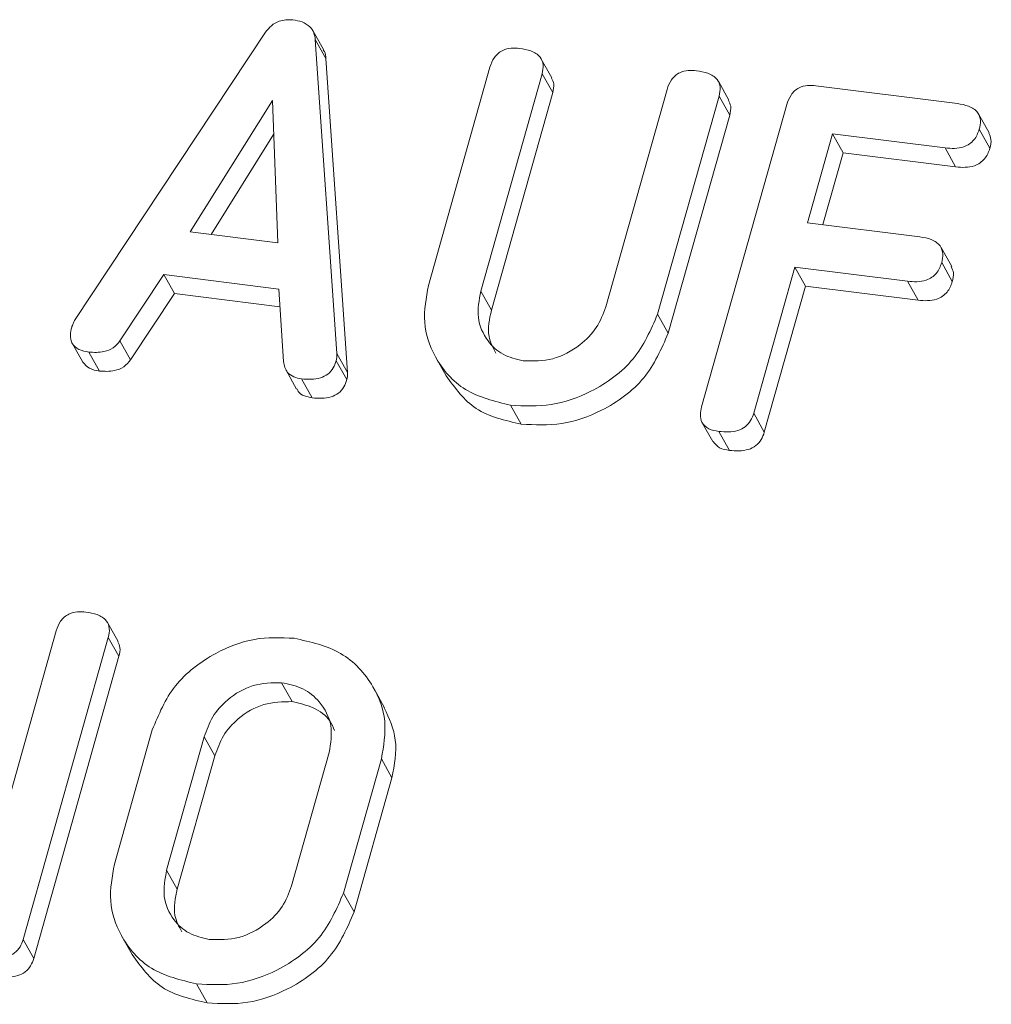
# Model space of a CAD drawing. Units: millimetres. Extents: x -2468 to 3777, y -3952 to -111.
# Drawn here: x -1519 to -1505, y -2726 to -2712 of the extents above; entities that cross this region are included whole.
import ezdxf

# ---------------------------------------------------------------- set-up
doc = ezdxf.new("R2010")
doc.units = ezdxf.units.MM

msp = doc.modelspace()

# ---------------------------------------------------------------- linework, layer by layer
at = {"color": 7, "linetype": 'Continuous', "lineweight": 18}
for p, q in [((-1518.159, -2716.158), (-1515.464, -2712.088)), ((-1514.648, -2712.333), (-1514.798, -2712.065)), ((-1514.762, -2712.192), (-1514.459, -2716.624)), ((-1514.762, -2712.192), (-1514.612, -2712.46)), ((-1514.612, -2712.46), (-1514.309, -2716.892)), ((-1511.421, -2712.734), (-1511.571, -2712.466)), ((-1513.164, -2715.662), (-1512.296, -2712.581)), ((-1511.56, -2712.673), (-1512.426, -2715.743)), ((-1511.56, -2712.673), (-1511.41, -2712.941)), ((-1508.922, -2713.048), (-1509.072, -2712.781)), ((-1511.41, -2712.941), (-1512.276, -2716.011)), ((-1510.662, -2715.965), (-1509.796, -2712.895)), ((-1507.696, -2712.843), (-1505.698, -2713.095)), ((-1515.368, -2713.054), (-1516.527, -2714.906)), ((-1515.292, -2715.062), (-1515.368, -2713.054)), ((-1509.062, -2712.989), (-1509.93, -2716.069)), ((-1509.062, -2712.989), (-1508.912, -2713.257)), ((-1509.308, -2717.374), (-1508.106, -2713.109)), ((-1505.25, -2713.509), (-1505.4, -2713.242)), ((-1508.912, -2713.257), (-1509.78, -2716.337)), ((-1507.462, -2713.522), (-1507.815, -2714.777)), ((-1505.872, -2713.722), (-1507.462, -2713.522)), ((-1507.462, -2713.522), (-1507.312, -2713.79)), ((-1505.389, -2713.458), (-1505.239, -2713.726)), ((-1515.35, -2713.532), (-1516.232, -2714.943)), ((-1507.312, -2713.79), (-1507.597, -2714.804)), ((-1505.722, -2713.99), (-1507.312, -2713.79)), ((-1505.872, -2713.722), (-1505.722, -2713.99)), ((-1516.527, -2714.906), (-1515.292, -2715.062)), ((-1507.815, -2714.777), (-1506.226, -2714.977)), ((-1505.778, -2715.395), (-1505.928, -2715.127)), ((-1507.992, -2715.404), (-1508.573, -2717.467)), ((-1506.403, -2715.604), (-1507.992, -2715.404)), ((-1507.992, -2715.404), (-1507.842, -2715.672)), ((-1505.919, -2715.34), (-1505.769, -2715.608)), ((-1516.9, -2715.509), (-1517.519, -2716.444)), ((-1515.278, -2715.713), (-1516.9, -2715.509)), ((-1516.9, -2715.509), (-1516.75, -2715.777)), ((-1506.403, -2715.604), (-1506.253, -2715.872)), ((-1515.211, -2716.737), (-1515.278, -2715.713)), ((-1512.426, -2715.743), (-1512.276, -2716.011)), ((-1507.842, -2715.672), (-1508.423, -2717.735)), ((-1506.253, -2715.872), (-1507.842, -2715.672)), ((-1516.75, -2715.777), (-1517.369, -2716.711)), ((-1515.262, -2715.964), (-1516.75, -2715.777)), ((-1509.93, -2716.069), (-1509.78, -2716.337)), ((-1517.519, -2716.444), (-1517.369, -2716.711)), ((-1518.194, -2716.477), (-1518.044, -2716.745)), ((-1517.958, -2716.603), (-1517.808, -2716.87)), ((-1514.459, -2716.624), (-1514.309, -2716.892)), ((-1513.065, -2716.671), (-1512.915, -2716.939)), ((-1515.175, -2716.859), (-1515.025, -2717.127)), ((-1514.466, -2716.725), (-1514.316, -2716.992)), ((-1514.955, -2716.981), (-1514.805, -2717.249)), ((-1512.004, -2717.353), (-1511.854, -2717.62)), ((-1508.573, -2717.467), (-1508.423, -2717.735)), ((-1509.3, -2717.6), (-1509.15, -2717.867)), ((-1509.064, -2717.723), (-1508.914, -2717.991)), ((-1517.545, -2720.689), (-1517.695, -2720.421)), ((-1519.341, -2723.81), (-1518.419, -2720.536)), ((-1517.684, -2720.63), (-1518.886, -2724.895)), ((-1517.684, -2720.63), (-1517.534, -2720.897)), ((-1517.534, -2720.897), (-1518.736, -2725.162)), ((-1515.239, -2721.269), (-1515.089, -2721.537)), ((-1513.783, -2721.622), (-1513.933, -2721.354)), ((-1517.597, -2723.83), (-1517.063, -2721.935)), ((-1516.329, -2722.034), (-1516.86, -2723.916)), ((-1516.329, -2722.034), (-1516.179, -2722.302)), ((-1515.096, -2724.138), (-1514.565, -2722.256)), ((-1516.179, -2722.302), (-1516.71, -2724.184)), ((-1513.829, -2722.343), (-1514.363, -2724.238)), ((-1513.829, -2722.343), (-1513.679, -2722.61)), ((-1513.679, -2722.61), (-1514.213, -2724.505)), ((-1516.86, -2723.916), (-1516.71, -2724.184)), ((-1514.363, -2724.238), (-1514.213, -2724.505)), ((-1518.886, -2724.895), (-1518.736, -2725.162)), ((-1517.497, -2724.84), (-1517.347, -2725.108)), ((-1516.437, -2725.521), (-1516.287, -2725.789))]:
    msp.add_line(p, q, dxfattribs=at)
for points, knots in [([(-1515.464, -2712.088), (-1515.438, -2712.056), (-1515.386, -2711.991), (-1515.252, -2711.911), (-1515.146, -2711.912), (-1515.081, -2711.913)], [0, 0, 0, 0, 0.281499, 0.562, 1, 1, 1, 1]), ([(-1515.081, -2711.913), (-1515.036, -2711.92), (-1514.945, -2711.936), (-1514.838, -2712), (-1514.776, -2712.092), (-1514.767, -2712.158), (-1514.762, -2712.192)], [0, 0, 0, 0, 0.280335, 0.559983, 0.779865, 1, 1, 1, 1]), ([(-1514.651, -2712.335), (-1514.645, -2712.344), (-1514.619, -2712.379), (-1514.615, -2712.425), (-1514.612, -2712.46)], [0, 0, 0, 0, 0.246477, 1, 1, 1, 1]), ([(-1512.296, -2712.581), (-1512.279, -2712.535), (-1512.247, -2712.441), (-1512.131, -2712.338), (-1511.996, -2712.306), (-1511.918, -2712.313), (-1511.878, -2712.316)], [0, 0, 0, 0, 0.28069, 0.558482, 0.779094, 1, 1, 1, 1]), ([(-1511.878, -2712.316), (-1511.824, -2712.325), (-1511.716, -2712.344), (-1511.584, -2712.42), (-1511.534, -2712.548), (-1511.552, -2712.631), (-1511.56, -2712.673)], [0, 0, 0, 0, 0.280919, 0.560343, 0.779744, 1, 1, 1, 1]), ([(-1509.796, -2712.895), (-1509.78, -2712.848), (-1509.748, -2712.755), (-1509.631, -2712.653), (-1509.497, -2712.621), (-1509.419, -2712.628), (-1509.379, -2712.631)], [0, 0, 0, 0, 0.280643, 0.55852, 0.779119, 1, 1, 1, 1]), ([(-1509.379, -2712.631), (-1509.325, -2712.64), (-1509.217, -2712.659), (-1509.085, -2712.736), (-1509.036, -2712.864), (-1509.053, -2712.947), (-1509.062, -2712.989)], [0, 0, 0, 0, 0.280942, 0.560394, 0.779762, 1, 1, 1, 1]), ([(-1511.428, -2712.737), (-1511.414, -2712.763), (-1511.382, -2712.825), (-1511.4, -2712.898), (-1511.41, -2712.941)], [0, 0, 0, 0, 0.420363, 1, 1, 1, 1]), ([(-1508.106, -2713.109), (-1508.09, -2713.063), (-1508.058, -2712.971), (-1507.946, -2712.867), (-1507.813, -2712.834), (-1507.735, -2712.84), (-1507.696, -2712.843)], [0, 0, 0, 0, 0.280548, 0.558637, 0.779137, 1, 1, 1, 1]), ([(-1508.929, -2713.051), (-1508.916, -2713.078), (-1508.884, -2713.14), (-1508.902, -2713.214), (-1508.912, -2713.257)], [0, 0, 0, 0, 0.4226557, 1, 1, 1, 1]), ([(-1505.698, -2713.095), (-1505.643, -2713.104), (-1505.535, -2713.123), (-1505.406, -2713.204), (-1505.362, -2713.334), (-1505.38, -2713.417), (-1505.389, -2713.458)], [0, 0, 0, 0, 0.280948, 0.559932, 0.779622, 1, 1, 1, 1]), ([(-1505.389, -2713.458), (-1505.408, -2713.511), (-1505.446, -2713.616), (-1505.636, -2713.739), (-1505.783, -2713.729), (-1505.872, -2713.722)], [0, 0, 0, 0, 0.280901, 0.559652, 1, 1, 1, 1]), ([(-1505.255, -2713.511), (-1505.241, -2713.541), (-1505.21, -2713.607), (-1505.229, -2713.684), (-1505.239, -2713.726)], [0, 0, 0, 0, 0.446028, 1, 1, 1, 1]), ([(-1505.239, -2713.726), (-1505.258, -2713.779), (-1505.296, -2713.883), (-1505.486, -2714.007), (-1505.633, -2713.996), (-1505.722, -2713.99)], [0, 0, 0, 0, 0.280901, 0.559652, 1, 1, 1, 1]), ([(-1506.226, -2714.977), (-1506.171, -2714.986), (-1506.063, -2715.004), (-1505.936, -2715.087), (-1505.892, -2715.216), (-1505.91, -2715.299), (-1505.919, -2715.34)], [0, 0, 0, 0, 0.280987, 0.560006, 0.779419, 1, 1, 1, 1]), ([(-1505.919, -2715.34), (-1505.938, -2715.393), (-1505.976, -2715.498), (-1506.167, -2715.621), (-1506.313, -2715.611), (-1506.403, -2715.604)], [0, 0, 0, 0, 0.280901, 0.559652, 1, 1, 1, 1]), ([(-1505.784, -2715.397), (-1505.77, -2715.425), (-1505.74, -2715.491), (-1505.759, -2715.566), (-1505.769, -2715.608)], [0, 0, 0, 0, 0.437469, 1, 1, 1, 1]), ([(-1505.769, -2715.608), (-1505.788, -2715.661), (-1505.826, -2715.765), (-1506.017, -2715.889), (-1506.163, -2715.878), (-1506.253, -2715.872)], [0, 0, 0, 0, 0.280901, 0.559652, 1, 1, 1, 1]), ([(-1512.004, -2717.353), (-1512.229, -2717.298), (-1512.681, -2717.188), (-1513.081, -2716.717), (-1513.261, -2716.188), (-1513.196, -2715.837), (-1513.164, -2715.662)], [0, 0, 0, 0, 0.279616, 0.559364, 0.779619, 1, 1, 1, 1]), ([(-1512.426, -2715.743), (-1512.449, -2715.869), (-1512.497, -2716.12), (-1512.355, -2716.435), (-1512.126, -2716.655), (-1511.927, -2716.702), (-1511.827, -2716.725)], [0, 0, 0, 0, 0.2802, 0.559623, 0.779931, 1, 1, 1, 1]), ([(-1512.276, -2716.011), (-1512.303, -2716.139), (-1512.351, -2716.358), (-1512.252, -2716.542), (-1512.211, -2716.62)], [0, 0, 0, 0, 0.58158, 1, 1, 1, 1]), ([(-1511.827, -2716.725), (-1511.687, -2716.728), (-1511.406, -2716.733), (-1511.038, -2716.532), (-1510.774, -2716.266), (-1510.699, -2716.066), (-1510.662, -2715.965)], [0, 0, 0, 0, 0.279674, 0.559307, 0.779507, 1, 1, 1, 1]), ([(-1518.201, -2716.253), (-1518.195, -2716.235), (-1518.184, -2716.202), (-1518.166, -2716.171), (-1518.159, -2716.158)], [0, 0, 0, 0, 0.559857, 1, 1, 1, 1]), ([(-1509.93, -2716.069), (-1510.026, -2716.29), (-1510.218, -2716.732), (-1510.811, -2717.161), (-1511.431, -2717.382), (-1511.813, -2717.363), (-1512.004, -2717.353)], [0, 0, 0, 0, 0.279192, 0.559097, 0.779436, 1, 1, 1, 1]), ([(-1517.958, -2716.603), (-1518.007, -2716.594), (-1518.105, -2716.576), (-1518.206, -2716.485), (-1518.227, -2716.364), (-1518.21, -2716.29), (-1518.201, -2716.253)], [0, 0, 0, 0, 0.280621, 0.558951, 0.779137, 1, 1, 1, 1]), ([(-1517.519, -2716.444), (-1517.549, -2716.48), (-1517.608, -2716.551), (-1517.772, -2716.614), (-1517.888, -2716.607), (-1517.958, -2716.603)], [0, 0, 0, 0, 0.279846, 0.559827, 1, 1, 1, 1]), ([(-1509.78, -2716.337), (-1509.876, -2716.558), (-1510.068, -2717), (-1510.661, -2717.429), (-1511.281, -2717.65), (-1511.663, -2717.63), (-1511.854, -2717.62)], [0, 0, 0, 0, 0.279192, 0.559097, 0.779436, 1, 1, 1, 1]), ([(-1517.369, -2716.711), (-1517.399, -2716.747), (-1517.458, -2716.819), (-1517.622, -2716.882), (-1517.738, -2716.875), (-1517.808, -2716.87)], [0, 0, 0, 0, 0.279846, 0.559827, 1, 1, 1, 1]), ([(-1514.459, -2716.624), (-1514.458, -2716.643), (-1514.456, -2716.676), (-1514.463, -2716.71), (-1514.466, -2716.725)], [0, 0, 0, 0, 0.559512, 1, 1, 1, 1]), ([(-1517.808, -2716.87), (-1517.859, -2716.862), (-1517.956, -2716.847), (-1518.014, -2716.777), (-1518.042, -2716.743)], [0, 0, 0, 0, 0.5176955, 1, 1, 1, 1]), ([(-1514.955, -2716.981), (-1514.993, -2716.974), (-1515.068, -2716.959), (-1515.18, -2716.884), (-1515.199, -2716.793), (-1515.211, -2716.737)], [0, 0, 0, 0, 0.2813032, 0.5617749, 1, 1, 1, 1]), ([(-1514.466, -2716.725), (-1514.478, -2716.759), (-1514.501, -2716.828), (-1514.579, -2716.919), (-1514.738, -2716.996), (-1514.866, -2716.987), (-1514.955, -2716.981)], [0, 0, 0, 0, 0.187132, 0.374119, 0.561294, 1, 1, 1, 1]), ([(-1514.316, -2716.992), (-1514.328, -2717.027), (-1514.351, -2717.096), (-1514.429, -2717.187), (-1514.588, -2717.263), (-1514.716, -2717.255), (-1514.805, -2717.249)], [0, 0, 0, 0, 0.187132, 0.374119, 0.561294, 1, 1, 1, 1]), ([(-1514.309, -2716.892), (-1514.308, -2716.91), (-1514.306, -2716.944), (-1514.313, -2716.977), (-1514.316, -2716.992)], [0, 0, 0, 0, 0.559512, 1, 1, 1, 1]), ([(-1511.854, -2717.62), (-1512.083, -2717.568), (-1512.537, -2717.463), (-1512.788, -2717.111), (-1512.912, -2716.937)], [0, 0, 0, 0, 0.504587, 1, 1, 1, 1]), ([(-1514.805, -2717.249), (-1514.842, -2717.241), (-1514.916, -2717.226), (-1514.998, -2717.181), (-1515.012, -2717.135), (-1515.016, -2717.123)], [0, 0, 0, 0, 0.424668, 0.848081, 1, 1, 1, 1]), ([(-1509.064, -2717.723), (-1509.113, -2717.714), (-1509.21, -2717.697), (-1509.312, -2717.606), (-1509.333, -2717.486), (-1509.317, -2717.412), (-1509.308, -2717.374)], [0, 0, 0, 0, 0.280562, 0.558819, 0.778919, 1, 1, 1, 1]), ([(-1508.573, -2717.467), (-1508.585, -2717.502), (-1508.609, -2717.571), (-1508.687, -2717.662), (-1508.846, -2717.738), (-1508.974, -2717.729), (-1509.064, -2717.723)], [0, 0, 0, 0, 0.187111, 0.374065, 0.561233, 1, 1, 1, 1]), ([(-1508.423, -2717.735), (-1508.435, -2717.769), (-1508.459, -2717.839), (-1508.537, -2717.929), (-1508.696, -2718.006), (-1508.824, -2717.997), (-1508.914, -2717.991)], [0, 0, 0, 0, 0.187111, 0.374065, 0.561233, 1, 1, 1, 1]), ([(-1508.914, -2717.991), (-1508.964, -2717.983), (-1509.061, -2717.967), (-1509.12, -2717.898), (-1509.147, -2717.865)], [0, 0, 0, 0, 0.519205, 1, 1, 1, 1]), ([(-1518.419, -2720.536), (-1518.403, -2720.489), (-1518.371, -2720.396), (-1518.253, -2720.294), (-1518.12, -2720.262), (-1518.041, -2720.268), (-1518.002, -2720.272)], [0, 0, 0, 0, 0.280643, 0.55852, 0.779119, 1, 1, 1, 1]), ([(-1518.002, -2720.272), (-1517.947, -2720.281), (-1517.839, -2720.3), (-1517.707, -2720.376), (-1517.658, -2720.505), (-1517.675, -2720.588), (-1517.684, -2720.63)], [0, 0, 0, 0, 0.280942, 0.560394, 0.779762, 1, 1, 1, 1]), ([(-1517.551, -2720.692), (-1517.538, -2720.718), (-1517.506, -2720.781), (-1517.524, -2720.855), (-1517.534, -2720.897)], [0, 0, 0, 0, 0.422656, 1, 1, 1, 1]), ([(-1517.063, -2721.935), (-1516.973, -2721.718), (-1516.793, -2721.283), (-1516.224, -2720.853), (-1515.623, -2720.618), (-1515.249, -2720.634), (-1515.062, -2720.642)], [0, 0, 0, 0, 0.279504, 0.55928, 0.779623, 1, 1, 1, 1]), ([(-1515.062, -2720.642), (-1514.829, -2720.694), (-1514.364, -2720.799), (-1513.941, -2721.269), (-1513.735, -2721.803), (-1513.797, -2722.163), (-1513.829, -2722.343)], [0, 0, 0, 0, 0.279907, 0.559537, 0.779815, 1, 1, 1, 1]), ([(-1515.239, -2721.269), (-1515.374, -2721.271), (-1515.644, -2721.275), (-1515.99, -2721.481), (-1516.228, -2721.745), (-1516.295, -2721.938), (-1516.329, -2722.034)], [0, 0, 0, 0, 0.279288, 0.55915, 0.779392, 1, 1, 1, 1]), ([(-1514.565, -2722.256), (-1514.545, -2722.126), (-1514.503, -2721.864), (-1514.673, -2721.548), (-1514.926, -2721.335), (-1515.134, -2721.291), (-1515.239, -2721.269)], [0, 0, 0, 0, 0.279656, 0.5593454, 0.7795272, 1, 1, 1, 1]), ([(-1515.089, -2721.537), (-1515.224, -2721.539), (-1515.494, -2721.542), (-1515.84, -2721.748), (-1516.078, -2722.013), (-1516.145, -2722.206), (-1516.179, -2722.302)], [0, 0, 0, 0, 0.279288, 0.55915, 0.779392, 1, 1, 1, 1]), ([(-1514.49, -2721.946), (-1514.509, -2721.898), (-1514.566, -2721.761), (-1514.781, -2721.605), (-1514.986, -2721.56), (-1515.089, -2721.537)], [0, 0, 0, 0, 0.207272, 0.603374, 1, 1, 1, 1]), ([(-1513.789, -2721.624), (-1513.72, -2721.772), (-1513.579, -2722.078), (-1513.645, -2722.429), (-1513.679, -2722.61)], [0, 0, 0, 0, 0.48424, 1, 1, 1, 1]), ([(-1516.437, -2725.521), (-1516.662, -2725.467), (-1517.113, -2725.357), (-1517.514, -2724.886), (-1517.694, -2724.356), (-1517.629, -2724.006), (-1517.597, -2723.83)], [0, 0, 0, 0, 0.2796164, 0.5593638, 0.7796186, 1, 1, 1, 1]), ([(-1516.86, -2723.916), (-1516.883, -2724.042), (-1516.93, -2724.292), (-1516.789, -2724.606), (-1516.558, -2724.823), (-1516.359, -2724.87), (-1516.26, -2724.894)], [0, 0, 0, 0, 0.279945, 0.559259, 0.779759, 1, 1, 1, 1]), ([(-1516.71, -2724.184), (-1516.737, -2724.311), (-1516.785, -2724.529), (-1516.687, -2724.711), (-1516.646, -2724.787)], [0, 0, 0, 0, 0.58531, 1, 1, 1, 1]), ([(-1516.26, -2724.894), (-1516.12, -2724.897), (-1515.84, -2724.902), (-1515.473, -2724.702), (-1515.208, -2724.438), (-1515.133, -2724.239), (-1515.096, -2724.138)], [0, 0, 0, 0, 0.279682, 0.55935, 0.779537, 1, 1, 1, 1]), ([(-1514.363, -2724.238), (-1514.459, -2724.458), (-1514.651, -2724.901), (-1515.244, -2725.33), (-1515.864, -2725.551), (-1516.246, -2725.531), (-1516.437, -2725.521)], [0, 0, 0, 0, 0.279192, 0.559097, 0.779436, 1, 1, 1, 1]), ([(-1514.213, -2724.505), (-1514.309, -2724.726), (-1514.501, -2725.168), (-1515.094, -2725.597), (-1515.714, -2725.819), (-1516.096, -2725.799), (-1516.287, -2725.789)], [0, 0, 0, 0, 0.279192, 0.559097, 0.779436, 1, 1, 1, 1]), ([(-1518.886, -2724.895), (-1518.898, -2724.93), (-1518.923, -2724.999), (-1519.002, -2725.09), (-1519.162, -2725.166), (-1519.291, -2725.157), (-1519.381, -2725.15)], [0, 0, 0, 0, 0.187427, 0.374109, 0.561105, 1, 1, 1, 1]), ([(-1518.736, -2725.162), (-1518.748, -2725.197), (-1518.773, -2725.267), (-1518.852, -2725.358), (-1519.012, -2725.433), (-1519.141, -2725.424), (-1519.231, -2725.418)], [0, 0, 0, 0, 0.1874272, 0.3741091, 0.5611049, 1, 1, 1, 1]), ([(-1516.287, -2725.789), (-1516.516, -2725.736), (-1516.97, -2725.631), (-1517.221, -2725.28), (-1517.345, -2725.106)], [0, 0, 0, 0, 0.504587, 1, 1, 1, 1])]:
    msp.add_open_spline(points, degree=3, knots=knots, dxfattribs=at)

doc.saveas('drawing.dxf')
